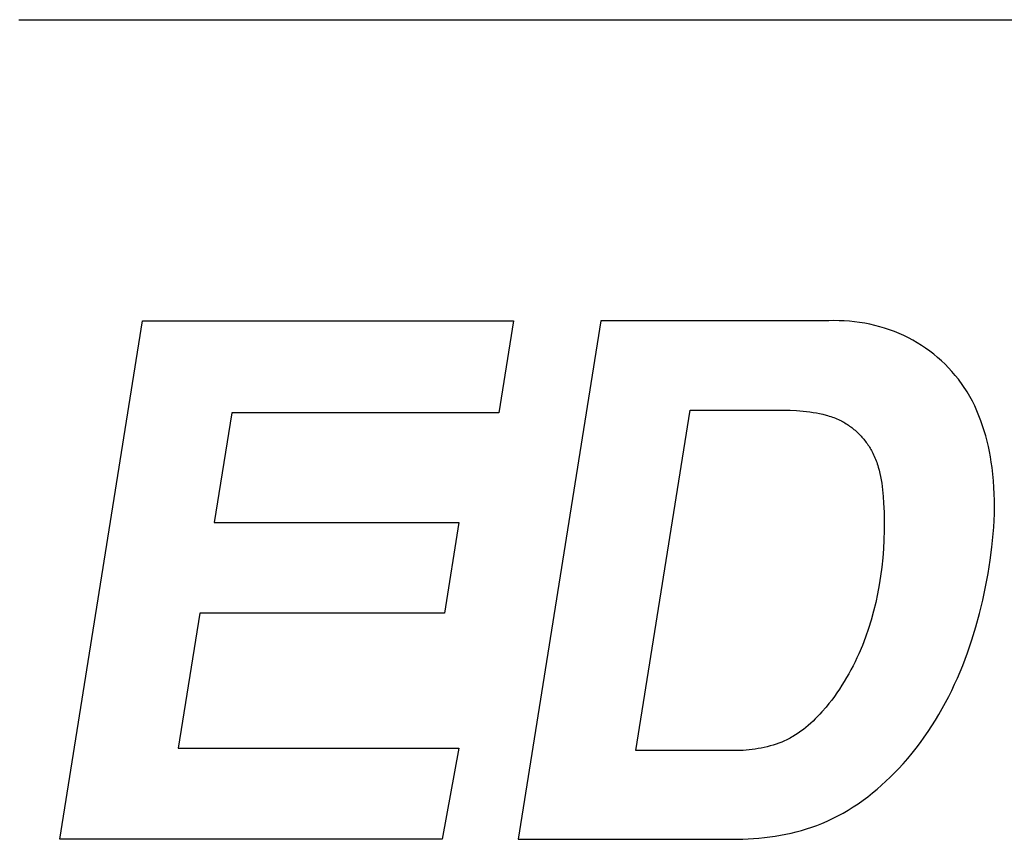
# Model space of a CAD drawing. Units: millimetres. Extents: x 3655 to 3831, y 3187 to 3433.
# Drawn here: x 3742 to 3746, y 3352 to 3356 of the extents above; entities that cross this region are included whole.
import ezdxf

# ---------------------------------------------------------------- set-up
doc = ezdxf.new("R2010")
doc.units = ezdxf.units.MM
doc.layers.add('DEFAULT_-_______', color=7, linetype='Continuous')

msp = doc.modelspace()

# ---------------------------------------------------------------- linework, layer by layer
at = {"layer": 'DEFAULT_-_______'}
for p, q in [((3741.7423, 3355.58), (3765.7364, 3355.58)), ((3741.9358, 3351.7069), (3742.3267, 3354.1564)), ((3742.3267, 3354.1564), (3744.0789, 3354.1564)), ((3744.0789, 3354.1564), (3744.0096, 3353.7225)), ((3744.4911, 3354.1564), (3744.1003, 3351.7075)), ((3745.5439, 3354.1564), (3744.4911, 3354.1564)), ((3745.5683, 3354.1574), (3745.5439, 3354.1564)), ((3745.5928, 3354.1578), (3745.5683, 3354.1574)), ((3745.6172, 3354.1575), (3745.5928, 3354.1578)), ((3745.6416, 3354.1564), (3745.6172, 3354.1575)), ((3745.6659, 3354.1547), (3745.6416, 3354.1564)), ((3745.6902, 3354.1523), (3745.6659, 3354.1547)), ((3745.7143, 3354.1491), (3745.6902, 3354.1523)), ((3745.7383, 3354.1453), (3745.7143, 3354.1491)), ((3745.7622, 3354.1407), (3745.7383, 3354.1453)), ((3745.7859, 3354.1353), (3745.7622, 3354.1407)), ((3745.8094, 3354.1292), (3745.7859, 3354.1353)), ((3745.8327, 3354.1224), (3745.8094, 3354.1292)), ((3745.8558, 3354.1148), (3745.8327, 3354.1224)), ((3745.8786, 3354.1064), (3745.8558, 3354.1148)), ((3745.9011, 3354.0972), (3745.8786, 3354.1064)), ((3745.9122, 3354.0923), (3745.9011, 3354.0972)), ((3745.9233, 3354.0872), (3745.9122, 3354.0923)), ((3745.9446, 3354.0768), (3745.9233, 3354.0872)), ((3745.9655, 3354.0656), (3745.9446, 3354.0768)), ((3745.9861, 3354.0536), (3745.9655, 3354.0656)), ((3746.0063, 3354.041), (3745.9861, 3354.0536)), ((3746.0261, 3354.0277), (3746.0063, 3354.041)), ((3746.0455, 3354.0137), (3746.0261, 3354.0277)), ((3746.0643, 3353.9991), (3746.0455, 3354.0137)), ((3746.0827, 3353.9839), (3746.0643, 3353.9991)), ((3746.1006, 3353.968), (3746.0827, 3353.9839)), ((3746.1179, 3353.9516), (3746.1006, 3353.968)), ((3746.1346, 3353.9347), (3746.1179, 3353.9516)), ((3746.1507, 3353.9171), (3746.1346, 3353.9347)), ((3746.1662, 3353.8991), (3746.1507, 3353.9171)), ((3746.1811, 3353.8806), (3746.1662, 3353.8991)), ((3746.1883, 3353.8711), (3746.1811, 3353.8806)), ((3746.1953, 3353.8615), (3746.1883, 3353.8711)), ((3746.2021, 3353.8518), (3746.1953, 3353.8615)), ((3746.2088, 3353.842), (3746.2021, 3353.8518)), ((3746.2156, 3353.8315), (3746.2088, 3353.842)), ((3746.2223, 3353.8209), (3746.2156, 3353.8315)), ((3746.2288, 3353.8101), (3746.2223, 3353.8209)), ((3746.235, 3353.7992), (3746.2288, 3353.8101)), ((3746.2411, 3353.7882), (3746.235, 3353.7992)), ((3746.247, 3353.7772), (3746.2411, 3353.7882)), ((3746.2581, 3353.7547), (3746.247, 3353.7772)), ((3746.2686, 3353.7318), (3746.2581, 3353.7547)), ((3742.7478, 3353.7225), (3742.6651, 3353.2038)), ((3744.0096, 3353.7225), (3742.7478, 3353.7225)), ((3744.6575, 3352.1259), (3744.9142, 3353.7348)), ((3744.9142, 3353.7348), (3745.386, 3353.7348)), ((3745.386, 3353.7348), (3745.4167, 3353.7328)), ((3745.4167, 3353.7328), (3745.4478, 3353.7303)), ((3745.4478, 3353.7303), (3745.4634, 3353.7286)), ((3745.4634, 3353.7286), (3745.4789, 3353.7267)), ((3745.4789, 3353.7267), (3745.4945, 3353.7245)), ((3745.4945, 3353.7245), (3745.51, 3353.7219)), ((3745.51, 3353.7219), (3745.5254, 3353.7189)), ((3745.5254, 3353.7189), (3745.5407, 3353.7155)), ((3745.5407, 3353.7155), (3745.5559, 3353.7116)), ((3745.5559, 3353.7116), (3745.5634, 3353.7095)), ((3745.5634, 3353.7095), (3745.5708, 3353.7072)), ((3745.5708, 3353.7072), (3745.5782, 3353.7048)), ((3745.5782, 3353.7048), (3745.5856, 3353.7023)), ((3746.2783, 3353.7086), (3746.2686, 3353.7318)), ((3746.2873, 3353.6851), (3746.2783, 3353.7086)), ((3745.5856, 3353.7023), (3745.5929, 3353.6996)), ((3745.5929, 3353.6996), (3745.6001, 3353.6968)), ((3745.6001, 3353.6968), (3745.6073, 3353.6938)), ((3745.6073, 3353.6938), (3745.6144, 3353.6906)), ((3745.6144, 3353.6906), (3745.6214, 3353.6873)), ((3745.6214, 3353.6873), (3745.6283, 3353.6838)), ((3745.6283, 3353.6838), (3745.634, 3353.6807)), ((3745.634, 3353.6807), (3745.6397, 3353.6775)), ((3745.6397, 3353.6775), (3745.6453, 3353.6742)), ((3745.6453, 3353.6742), (3745.6509, 3353.6708)), ((3745.6509, 3353.6708), (3745.6564, 3353.6673)), ((3745.6564, 3353.6673), (3745.6618, 3353.6637)), ((3745.6618, 3353.6637), (3745.6671, 3353.6599)), ((3745.6671, 3353.6599), (3745.6724, 3353.6561)), ((3746.2956, 3353.6612), (3746.2873, 3353.6851)), ((3746.3033, 3353.6372), (3746.2956, 3353.6612)), ((3745.6724, 3353.6561), (3745.6776, 3353.6521)), ((3745.6776, 3353.6521), (3745.6828, 3353.6481)), ((3745.6828, 3353.6481), (3745.6878, 3353.6439)), ((3745.6878, 3353.6439), (3745.6928, 3353.6397)), ((3745.6928, 3353.6397), (3745.6977, 3353.6353)), ((3745.6977, 3353.6353), (3745.7026, 3353.6309)), ((3745.7026, 3353.6309), (3745.7073, 3353.6263)), ((3745.7073, 3353.6263), (3745.712, 3353.6217)), ((3745.712, 3353.6217), (3745.7165, 3353.617)), ((3745.7165, 3353.617), (3745.721, 3353.6122)), ((3745.721, 3353.6122), (3745.7254, 3353.6074)), ((3746.3103, 3353.6129), (3746.3033, 3353.6372)), ((3746.3168, 3353.5884), (3746.3103, 3353.6129)), ((3745.7254, 3353.6074), (3745.7297, 3353.6024)), ((3745.7297, 3353.6024), (3745.7339, 3353.5974)), ((3745.7339, 3353.5974), (3745.7381, 3353.5923)), ((3745.7381, 3353.5923), (3745.7421, 3353.5872)), ((3745.7421, 3353.5872), (3745.746, 3353.5819)), ((3745.746, 3353.5819), (3745.7498, 3353.5766)), ((3745.7498, 3353.5766), (3745.7536, 3353.5713)), ((3745.7536, 3353.5713), (3745.7572, 3353.5659)), ((3745.7572, 3353.5659), (3745.7607, 3353.5604)), ((3746.3226, 3353.5637), (3746.3168, 3353.5884)), ((3746.3278, 3353.5389), (3746.3226, 3353.5637)), ((3745.7607, 3353.5604), (3745.7641, 3353.5549)), ((3745.7641, 3353.5549), (3745.7674, 3353.5493)), ((3745.7674, 3353.5493), (3745.7706, 3353.5436)), ((3745.7706, 3353.5436), (3745.7737, 3353.5379)), ((3745.7737, 3353.5379), (3745.7772, 3353.531)), ((3745.7772, 3353.531), (3745.7806, 3353.5241)), ((3745.7806, 3353.5241), (3745.7838, 3353.517)), ((3745.7838, 3353.517), (3745.7869, 3353.5099)), ((3746.3324, 3353.514), (3746.3278, 3353.5389)), ((3745.7869, 3353.5099), (3745.7898, 3353.5028)), ((3745.7898, 3353.5028), (3745.7926, 3353.4956)), ((3745.7926, 3353.4956), (3745.7952, 3353.4883)), ((3745.7952, 3353.4883), (3745.7977, 3353.481)), ((3745.7977, 3353.481), (3745.8001, 3353.4736)), ((3745.8001, 3353.4736), (3745.8023, 3353.4662)), ((3746.3365, 3353.4891), (3746.3324, 3353.514)), ((3746.3401, 3353.4641), (3746.3365, 3353.4891)), ((3745.8023, 3353.4662), (3745.8064, 3353.4513)), ((3745.8064, 3353.4513), (3745.8101, 3353.4361)), ((3745.8101, 3353.4361), (3745.8133, 3353.4209)), ((3746.3438, 3353.4328), (3746.3401, 3353.4641)), ((3746.3468, 3353.4014), (3746.3438, 3353.4328)), ((3745.8133, 3353.4209), (3745.8161, 3353.4055)), ((3745.8161, 3353.4055), (3745.8186, 3353.39)), ((3745.8186, 3353.39), (3745.8207, 3353.3744)), ((3746.349, 3353.3701), (3746.3468, 3353.4014)), ((3745.8207, 3353.3744), (3745.8226, 3353.3587)), ((3745.8226, 3353.3587), (3745.8255, 3353.3272)), ((3746.3506, 3353.3387), (3746.349, 3353.3701)), ((3746.3514, 3353.3074), (3746.3506, 3353.3387)), ((3745.8255, 3353.3272), (3745.8276, 3353.2956)), ((3745.8276, 3353.2956), (3745.8296, 3353.2521)), ((3746.3515, 3353.276), (3746.3514, 3353.3074)), ((3745.8296, 3353.2521), (3745.8306, 3353.2087)), ((3746.3499, 3353.2133), (3746.351, 3353.2447)), ((3746.351, 3353.2447), (3746.3515, 3353.276)), ((3742.6651, 3353.2038), (3743.8209, 3353.2038)), ((3743.8209, 3353.2038), (3743.7525, 3352.7757)), ((3745.8306, 3353.2087), (3745.8305, 3353.1655)), ((3746.3482, 3353.182), (3746.3499, 3353.2133)), ((3745.8305, 3353.1655), (3745.8294, 3353.1223)), ((3746.3397, 3353.0881), (3746.3459, 3353.1507)), ((3746.3459, 3353.1507), (3746.3482, 3353.182)), ((3745.8294, 3353.1223), (3745.8271, 3353.0792)), ((3745.8271, 3353.0792), (3745.8238, 3353.0363)), ((3746.3315, 3353.0255), (3746.3397, 3353.0881)), ((3745.8238, 3353.0363), (3745.8194, 3352.9934)), ((3746.3216, 3352.9631), (3746.3315, 3353.0255)), ((3745.8194, 3352.9934), (3745.8138, 3352.9506)), ((3746.3098, 3352.8996), (3746.3216, 3352.9631)), ((3745.8138, 3352.9506), (3745.8072, 3352.9087)), ((3745.7994, 3352.867), (3745.7904, 3352.8255)), ((3745.8072, 3352.9087), (3745.7994, 3352.867)), ((3746.2963, 3352.8364), (3746.3098, 3352.8996)), ((3745.7904, 3352.8255), (3745.7803, 3352.7842)), ((3746.281, 3352.7735), (3746.2963, 3352.8364)), ((3742.5968, 3352.7757), (3742.495, 3352.1382)), ((3743.7525, 3352.7757), (3742.5968, 3352.7757)), ((3745.7803, 3352.7842), (3745.7689, 3352.7432)), ((3746.2639, 3352.7111), (3746.281, 3352.7735)), ((3745.7689, 3352.7432), (3745.7563, 3352.7026)), ((3745.7563, 3352.7026), (3745.7424, 3352.6625)), ((3746.245, 3352.6494), (3746.2639, 3352.7111)), ((3745.7424, 3352.6625), (3745.7273, 3352.6229)), ((3746.2241, 3352.5883), (3746.245, 3352.6494)), ((3745.7273, 3352.6229), (3745.7107, 3352.5838)), ((3746.2013, 3352.528), (3746.2241, 3352.5883)), ((3745.6929, 3352.5454), (3745.6834, 3352.5265)), ((3745.702, 3352.5646), (3745.6929, 3352.5454)), ((3745.7107, 3352.5838), (3745.702, 3352.5646)), ((3745.6736, 3352.5077), (3745.6635, 3352.4892)), ((3745.6834, 3352.5265), (3745.6736, 3352.5077)), ((3746.1765, 3352.4687), (3746.1892, 3352.4982)), ((3746.1892, 3352.4982), (3746.2013, 3352.528)), ((3745.6421, 3352.4526), (3745.6309, 3352.4347)), ((3745.653, 3352.4708), (3745.6421, 3352.4526)), ((3745.6635, 3352.4892), (3745.653, 3352.4708)), ((3746.1633, 3352.4394), (3746.1765, 3352.4687)), ((3745.6193, 3352.4169), (3745.6074, 3352.3994)), ((3745.6309, 3352.4347), (3745.6193, 3352.4169)), ((3746.1353, 3352.3816), (3746.1496, 3352.4103)), ((3746.1496, 3352.4103), (3746.1633, 3352.4394)), ((3745.5824, 3352.3651), (3745.5693, 3352.3483)), ((3745.5951, 3352.3821), (3745.5824, 3352.3651)), ((3745.6074, 3352.3994), (3745.5951, 3352.3821)), ((3746.1205, 3352.3532), (3746.1353, 3352.3816)), ((3745.5362, 3352.3089), (3745.526, 3352.2977)), ((3745.5559, 3352.3318), (3745.5362, 3352.3089)), ((3745.5693, 3352.3483), (3745.5559, 3352.3318)), ((3746.0893, 3352.2973), (3746.1052, 3352.3251)), ((3746.1052, 3352.3251), (3746.1205, 3352.3532)), ((3745.4943, 3352.2654), (3745.4832, 3352.2551)), ((3745.5051, 3352.2759), (3745.4943, 3352.2654)), ((3745.5156, 3352.2867), (3745.5051, 3352.2759)), ((3745.526, 3352.2977), (3745.5156, 3352.2867)), ((3746.0558, 3352.2428), (3746.0728, 3352.2699)), ((3746.0728, 3352.2699), (3746.0893, 3352.2973)), ((3745.4368, 3352.2172), (3745.4246, 3352.2086)), ((3745.4488, 3352.2262), (3745.4368, 3352.2172)), ((3745.4605, 3352.2355), (3745.4488, 3352.2262)), ((3745.472, 3352.2452), (3745.4605, 3352.2355)), ((3745.4832, 3352.2551), (3745.472, 3352.2452)), ((3746.0201, 3352.1897), (3746.0382, 3352.2161)), ((3746.0382, 3352.2161), (3746.0558, 3352.2428)), ((3745.3601, 3352.1724), (3745.3469, 3352.1667)), ((3745.3666, 3352.1754), (3745.3601, 3352.1724)), ((3745.373, 3352.1785), (3745.3666, 3352.1754)), ((3745.3797, 3352.1819), (3745.373, 3352.1785)), ((3745.3863, 3352.1854), (3745.3797, 3352.1819)), ((3745.3929, 3352.189), (3745.3863, 3352.1854)), ((3745.3993, 3352.1927), (3745.3929, 3352.189)), ((3745.4121, 3352.2004), (3745.3993, 3352.1927)), ((3745.4246, 3352.2086), (3745.4121, 3352.2004)), ((3746.0013, 3352.1638), (3746.0201, 3352.1897)), ((3742.495, 3352.1382), (3743.8209, 3352.1382)), ((3743.8209, 3352.1382), (3743.7413, 3351.7069)), ((3745.1501, 3352.126), (3744.6575, 3352.1259)), ((3745.1642, 3352.1269), (3745.1501, 3352.126)), ((3745.1784, 3352.1281), (3745.1642, 3352.1269)), ((3745.1927, 3352.1295), (3745.1784, 3352.1281)), ((3745.2069, 3352.1312), (3745.1927, 3352.1295)), ((3745.2212, 3352.1332), (3745.2069, 3352.1312)), ((3745.2355, 3352.1355), (3745.2212, 3352.1332)), ((3745.2498, 3352.1382), (3745.2355, 3352.1355)), ((3745.264, 3352.1412), (3745.2498, 3352.1382)), ((3745.2781, 3352.1445), (3745.264, 3352.1412)), ((3745.2922, 3352.1482), (3745.2781, 3352.1445)), ((3745.3061, 3352.1522), (3745.2922, 3352.1482)), ((3745.3198, 3352.1566), (3745.3061, 3352.1522)), ((3745.3334, 3352.1615), (3745.3198, 3352.1566)), ((3745.3469, 3352.1667), (3745.3334, 3352.1615)), ((3745.962, 3352.1132), (3745.982, 3352.1383)), ((3745.982, 3352.1383), (3746.0013, 3352.1638)), ((3745.9203, 3352.0643), (3745.9415, 3352.0885)), ((3745.9415, 3352.0885), (3745.962, 3352.1132)), ((3745.8791, 3352.0204), (3745.8985, 3352.0406)), ((3745.8985, 3352.0406), (3745.9203, 3352.0643)), ((3745.8388, 3351.9811), (3745.8592, 3352.0005)), ((3745.8592, 3352.0005), (3745.8791, 3352.0204)), ((3745.775, 3351.9258), (3745.7967, 3351.9437)), ((3745.7967, 3351.9437), (3745.818, 3351.9622)), ((3745.818, 3351.9622), (3745.8388, 3351.9811)), ((3745.7074, 3351.8753), (3745.7304, 3351.8915)), ((3745.7304, 3351.8915), (3745.7529, 3351.9084)), ((3745.7529, 3351.9084), (3745.775, 3351.9258)), ((3745.6362, 3351.8307), (3745.6603, 3351.8449)), ((3745.6603, 3351.8449), (3745.6841, 3351.8598)), ((3745.6841, 3351.8598), (3745.7074, 3351.8753)), ((3745.5615, 3351.7927), (3745.5868, 3351.8046)), ((3745.5868, 3351.8046), (3745.6117, 3351.8173)), ((3745.6117, 3351.8173), (3745.6362, 3351.8307)), ((3745.4397, 3351.7485), (3745.4641, 3351.7558)), ((3745.4641, 3351.7558), (3745.4883, 3351.7638)), ((3745.4883, 3351.7638), (3745.5122, 3351.7724)), ((3745.5122, 3351.7724), (3745.5359, 3351.7817)), ((3745.5359, 3351.7817), (3745.5615, 3351.7927)), ((3743.7413, 3351.7069), (3741.9358, 3351.7069)), ((3744.1003, 3351.7075), (3745.1625, 3351.708)), ((3745.1625, 3351.708), (3745.188, 3351.709)), ((3745.188, 3351.709), (3745.2135, 3351.7105)), ((3745.2135, 3351.7105), (3745.2389, 3351.7125)), ((3745.2389, 3351.7125), (3745.2644, 3351.715)), ((3745.2644, 3351.715), (3745.2898, 3351.718)), ((3745.2898, 3351.718), (3745.3151, 3351.7216)), ((3745.3151, 3351.7216), (3745.3403, 3351.7258)), ((3745.3403, 3351.7258), (3745.3654, 3351.7306)), ((3745.3654, 3351.7306), (3745.3903, 3351.7359)), ((3745.3903, 3351.7359), (3745.4151, 3351.7419)), ((3745.4151, 3351.7419), (3745.4397, 3351.7485))]:
    msp.add_line(p, q, dxfattribs=at)

doc.saveas('drawing.dxf')
